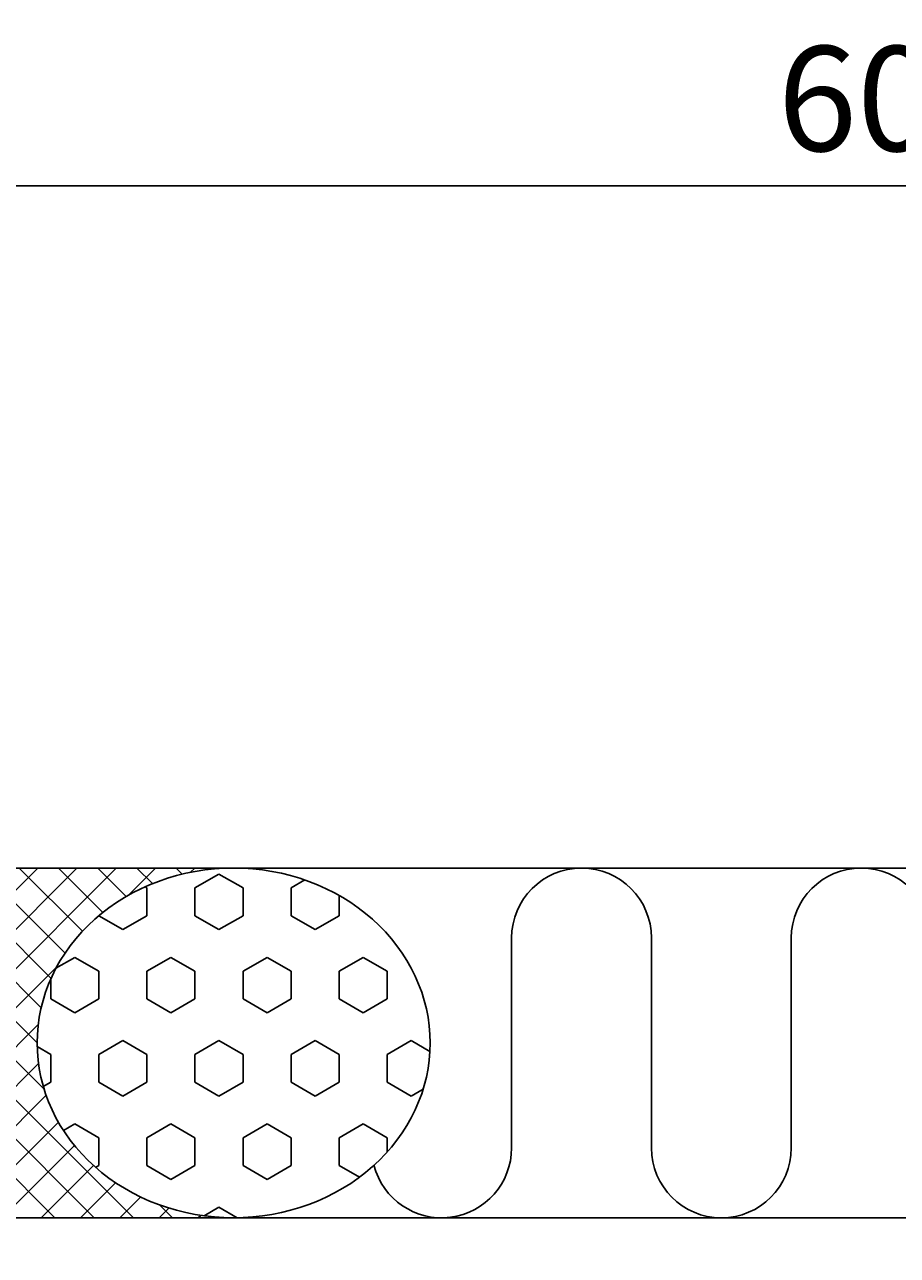
# Model space of a CAD drawing. Extents: x -73 to 62, y 20 to 270.
# Drawn here: x -7 to 18, y 214 to 249 of the extents above; entities that cross this region are included whole.
import ezdxf

# ---------------------------------------------------------------- set-up
doc = ezdxf.new("R2010")
doc.units = 0
doc.header["$LTSCALE"] = 4
doc.layers.get('0').update_dxf_attribs({"linetype": 'CONTINUOUS'})
doc.layers.get('DEFPOINTS').update_dxf_attribs({"linetype": 'CONTINUOUS'})
for name, color, linetype in [('SAPA_ANSLUTNING', 6, 'CONTINUOUS'), ('SAPA_MATT', 1, 'CONTINUOUS'), ('SAPA_PROFIL', 7, 'CONTINUOUS')]:
    doc.layers.add(name, color=color, linetype=linetype)
doc.styles.add('ISO', font='txt')
doc.dimstyles.get("Standard").update_dxf_attribs({"dimtxt": 0.18, "dimasz": 0.18, "dimexe": 0.18, "dimexo": 0.0625, "dimgap": 0.09, "dimtad": 0, "dimtih": 1, "dimtoh": 1, "dimzin": 0, "dimcen": 0.09, "dimazin": 3, "dimtfac": 1, "dimtofl": 0, "dimtmove": 0, "dimatfit": 3})

# ---------------------------------------------------------------- blocks, each defined once
blk = doc.blocks.new('*X15')
at = {"color": 0}
for p, q in [((-13.025, 224.105), (-12.13, 225)), ((-12.828, 223.179), (-11.007, 225)), ((-12.662, 222.223), (-9.885, 225)), ((-12.659, 225), (-6.333, 218.675)), ((-12.529, 221.233), (-8.762, 225)), ((-12.432, 220.207), (-7.639, 225)), ((-12.405, 216.867), (-4.272, 225)), ((-12.376, 219.141), (-6.517, 225)), ((-12.365, 218.03), (-5.394, 225)), ((-11.536, 225), (-6.534, 219.998)), ((-10.414, 225), (-6.419, 221.006)), ((-9.291, 225), (-6.137, 221.846)), ((-8.169, 225), (-5.736, 222.568)), ((-7.046, 225), (-5.239, 223.193)), ((-5.923, 225), (-4.655, 223.731)), ((-4.801, 225), (-3.987, 224.186)), ((-3.931, 224.218), (-3.149, 225)), ((-3.678, 225), (-3.233, 224.554)), ((-2.556, 225), (-2.382, 224.826)), ((-2.149, 224.878), (-2.027, 225)), ((-1.433, 225), (-1.413, 224.98)), ((-13.068, 224.287), (-3.781, 215)), ((-12.769, 222.866), (-4.904, 215)), ((-12.504, 215.645), (-5.975, 222.174)), ((-12.566, 221.54), (-6.026, 215)), ((-12.438, 220.29), (-7.149, 215)), ((-12.368, 214.658), (-6.504, 220.523)), ((-10.904, 215), (-6.495, 219.409)), ((-12.375, 219.103), (-8.271, 215)), ((-9.782, 215), (-6.277, 218.505)), ((-12.366, 217.972), (-9.394, 215)), ((-8.659, 215), (-5.924, 217.735)), ((-12.404, 216.887), (-10.516, 215)), ((-7.537, 215), (-5.468, 217.069)), ((-6.414, 215), (-4.921, 216.494)), ((-12.484, 215.845), (-11.607, 214.968)), ((-5.292, 215), (-4.289, 216.002)), ((-4.169, 215), (-3.574, 215.595)), ((-3.025, 215.366), (-2.659, 215)), ((-3.047, 215), (-2.767, 215.28)), ((-1.924, 215), (-1.854, 215.07)), ((-1.57, 215.034), (-1.536, 215)), ((-12.602, 214.841), (-12.399, 214.637))]:
    blk.add_line(p, q, dxfattribs=at)
blk = doc.blocks.new('*X16')
at = {"color": 0}
for p, q in [((-2.019, 224.431), (-1.332, 224.828)), ((-1.332, 224.828), (-0.644, 224.431)), ((0.73, 224.431), (1.126, 224.659)), ((-3.448, 224.463), (-3.394, 224.431)), ((-3.394, 223.638), (-3.394, 224.431)), ((-2.019, 223.638), (-2.019, 224.431)), ((-0.644, 223.638), (-0.644, 224.431)), ((0.73, 223.638), (0.73, 224.431)), ((2.105, 223.638), (2.105, 224.218)), ((-4.769, 223.638), (-4.769, 223.638)), ((-4.769, 223.637), (-4.082, 223.241)), ((-4.082, 223.241), (-3.394, 223.637)), ((-2.019, 223.637), (-1.332, 223.241)), ((-1.332, 223.241), (-0.644, 223.637)), ((0.73, 223.637), (1.418, 223.241)), ((1.418, 223.241), (2.105, 223.637)), ((-5.996, 222.135), (-5.456, 222.447)), ((-5.456, 222.447), (-4.769, 222.05)), ((-3.394, 222.05), (-2.707, 222.447)), ((-2.707, 222.447), (-2.019, 222.05)), ((-0.644, 222.05), (0.043, 222.447)), ((0.043, 222.447), (0.73, 222.05)), ((2.105, 222.05), (2.793, 222.447)), ((2.793, 222.447), (3.48, 222.05)), ((-4.769, 221.256), (-4.769, 222.05)), ((-3.394, 221.256), (-3.394, 222.05)), ((-2.019, 221.256), (-2.019, 222.05)), ((-0.644, 221.256), (-0.644, 222.05)), ((0.73, 221.256), (0.73, 222.05)), ((2.105, 221.256), (2.105, 222.05)), ((3.48, 221.256), (3.48, 222.05)), ((-6.144, 221.256), (-6.144, 221.831)), ((-6.144, 221.256), (-5.456, 220.859)), ((-5.456, 220.859), (-4.769, 221.256)), ((-3.394, 221.256), (-2.707, 220.859)), ((-2.707, 220.859), (-2.019, 221.256)), ((-0.644, 221.256), (0.043, 220.859)), ((0.043, 220.859), (0.73, 221.256)), ((2.105, 221.256), (2.793, 220.859)), ((2.793, 220.859), (3.48, 221.256)), ((-4.769, 219.669), (-4.082, 220.066)), ((-4.082, 220.066), (-3.394, 219.669)), ((-2.019, 219.669), (-1.332, 220.066)), ((-1.332, 220.066), (-0.644, 219.669)), ((0.73, 219.669), (1.418, 220.066)), ((1.418, 220.066), (2.105, 219.669)), ((3.48, 219.669), (4.167, 220.066)), ((4.167, 220.066), (4.701, 219.757)), ((-6.533, 219.894), (-6.144, 219.669)), ((-6.144, 218.875), (-6.144, 219.669)), ((-4.769, 218.875), (-4.769, 219.669)), ((-3.394, 218.875), (-3.394, 219.669)), ((-2.019, 218.875), (-2.019, 219.669)), ((-0.644, 218.875), (-0.644, 219.669)), ((0.73, 218.875), (0.73, 219.669)), ((2.105, 218.875), (2.105, 219.669)), ((3.48, 218.875), (3.48, 219.669)), ((-6.357, 218.752), (-6.144, 218.875)), ((-4.769, 218.875), (-4.082, 218.478)), ((-4.082, 218.478), (-3.394, 218.875)), ((-2.019, 218.875), (-1.332, 218.478)), ((-1.332, 218.478), (-0.644, 218.875)), ((0.73, 218.875), (1.418, 218.478)), ((1.418, 218.478), (2.105, 218.875)), ((3.48, 218.875), (4.167, 218.478)), ((4.167, 218.478), (4.506, 218.674)), ((-5.78, 217.498), (-5.456, 217.684)), ((-5.456, 217.684), (-4.769, 217.287)), ((-3.394, 217.287), (-2.707, 217.684)), ((-2.707, 217.684), (-2.019, 217.287)), ((-0.644, 217.287), (0.043, 217.684)), ((0.043, 217.684), (0.73, 217.287)), ((2.105, 217.287), (2.793, 217.684)), ((2.793, 217.684), (3.48, 217.287)), ((-4.769, 216.494), (-4.769, 217.288)), ((-3.394, 216.494), (-3.394, 217.288)), ((-2.019, 216.494), (-2.019, 217.288)), ((-0.644, 216.494), (-0.644, 217.288)), ((0.73, 216.494), (0.73, 217.288)), ((2.105, 216.494), (2.105, 217.288)), ((3.48, 216.881), (3.48, 217.288)), ((-4.861, 216.441), (-4.769, 216.494)), ((-3.394, 216.494), (-2.707, 216.097)), ((-2.707, 216.097), (-2.019, 216.494)), ((-0.644, 216.494), (0.043, 216.097)), ((0.043, 216.097), (0.73, 216.494)), ((2.105, 216.494), (2.685, 216.159)), ((-1.758, 215.057), (-1.332, 215.303)), ((-1.332, 215.303), (-0.808, 215.001))]:
    blk.add_line(p, q, dxfattribs=at)
blk = doc.blocks.new('*U17')
at = {"layer": 'SAPA_MATT', "color": 2, "style": 'ISO'}
blk.add_text('60', height=3, dxfattribs=at).set_placement((14.649, 245.5))
blk = doc.blocks.new('*D13')
at = {"layer": 'DEFPOINTS', "color": 0}
for p in [(-13.251, 244.5), (46.749, 214.7), (-13.251, 213)]:
    blk.add_point(p, dxfattribs=at)
at = {"layer": 'SAPA_MATT'}
for p, q in [((-13.251, 214.5), (-13.251, 246)), ((46.749, 216.2), (46.749, 246)), ((43.749, 244.5), (-10.251, 244.5))]:
    blk.add_line(p, q, dxfattribs=at)
for points in [[(-10.251, 245), (-10.251, 244), (-13.251, 244.5)], [(43.749, 245), (43.749, 244), (46.749, 244.5)]]:
    blk.add_solid(points, dxfattribs=at)
blk.add_blockref('*U17', (0, 0))
blk = doc.blocks.new('*U18')
at = {"layer": 'SAPA_MATT', "color": 2, "style": 'ISO'}
blk.add_text('65', height=3, dxfattribs=at).set_placement((12.149, 257.5))
blk = doc.blocks.new('*D12')
at = {"layer": 'DEFPOINTS', "color": 0}
for p in [(46.749, 256.5), (46.749, 214.7), (-18.251, 205.45)]:
    blk.add_point(p, dxfattribs=at)
at = {"layer": 'SAPA_MATT'}
for p, q in [((-18.251, 206.95), (-18.251, 258)), ((46.749, 216.2), (46.749, 258)), ((-15.251, 256.5), (43.749, 256.5))]:
    blk.add_line(p, q, dxfattribs=at)
for points in [[(-15.251, 257), (-15.251, 256), (-18.251, 256.5)], [(43.749, 257), (43.749, 256), (46.749, 256.5)]]:
    blk.add_solid(points, dxfattribs=at)
blk.add_blockref('*U18', (0, 0))

msp = doc.modelspace()

# ---------------------------------------------------------------- linework, layer by layer
at = {"layer": 'SAPA_ANSLUTNING'}
msp.add_line((61.75, 225), (-13.25, 225), dxfattribs=at)
msp.add_lwpolyline([(3.102, 216.501, 0.881263), (7.039, 217), (7.039, 223, -1), (11.039, 223), (11.039, 217, 1), (15.039, 217), (15.039, 223, -1), (19.039, 223)], format="xyb", dxfattribs=at)
msp.add_polyline3d([(4.708, 220, 0), (4.701, 220.245, 0), (4.681, 220.49, 0), (4.647, 220.734, 0), (4.6, 220.975, 0), (4.539, 221.215, 0), (4.466, 221.451, 0), (4.379, 221.684, 0), (4.28, 221.913, 0), (4.168, 222.138, 0), (4.044, 222.357, 0), (3.908, 222.571, 0), (3.76, 222.778, 0), (3.602, 222.978, 0), (3.432, 223.172, 0), (3.252, 223.358, 0), (3.061, 223.536, 0), (2.862, 223.705, 0), (2.653, 223.865, 0), (2.435, 224.016, 0), (2.21, 224.157, 0), (1.976, 224.289, 0), (1.736, 224.41, 0), (1.49, 224.52, 0), (1.238, 224.619, 0), (0.98, 224.708, 0), (0.718, 224.785, 0), (0.452, 224.85, 0), (0.183, 224.904, 0), (-0.089, 224.946, 0), (-0.362, 224.976, 0), (-0.638, 224.994, 0), (-0.913, 225, 0), (-1.189, 224.994, 0), (-1.464, 224.976, 0), (-1.738, 224.946, 0), (-2.01, 224.904, 0), (-2.279, 224.85, 0), (-2.545, 224.785, 0), (-2.807, 224.708, 0), (-3.064, 224.619, 0), (-3.317, 224.52, 0), (-3.563, 224.41, 0), (-3.803, 224.289, 0), (-4.036, 224.157, 0), (-4.262, 224.016, 0), (-4.479, 223.865, 0), (-4.688, 223.705, 0), (-4.888, 223.536, 0), (-5.078, 223.358, 0), (-5.258, 223.172, 0), (-5.428, 222.978, 0), (-5.587, 222.778, 0), (-5.735, 222.571, 0), (-5.871, 222.357, 0), (-5.995, 222.138, 0), (-6.107, 221.913, 0), (-6.206, 221.684, 0), (-6.292, 221.451, 0), (-6.366, 221.215, 0), (-6.426, 220.975, 0), (-6.474, 220.734, 0), (-6.507, 220.49, 0), (-6.528, 220.245, 0), (-6.534, 220, 0), (-6.528, 219.755, 0), (-6.507, 219.51, 0), (-6.474, 219.266, 0), (-6.426, 219.025, 0), (-6.366, 218.785, 0), (-6.292, 218.549, 0), (-6.206, 218.316, 0), (-6.107, 218.087, 0), (-5.995, 217.862, 0), (-5.871, 217.643, 0), (-5.735, 217.429, 0), (-5.587, 217.222, 0), (-5.428, 217.022, 0), (-5.258, 216.828, 0), (-5.078, 216.642, 0), (-4.888, 216.464, 0), (-4.688, 216.295, 0), (-4.479, 216.135, 0), (-4.262, 215.984, 0), (-4.036, 215.843, 0), (-3.803, 215.711, 0), (-3.563, 215.59, 0), (-3.317, 215.48, 0), (-3.064, 215.381, 0), (-2.807, 215.292, 0), (-2.545, 215.215, 0), (-2.279, 215.15, 0), (-2.01, 215.096, 0), (-1.738, 215.054, 0), (-1.464, 215.024, 0), (-1.189, 215.006, 0), (-0.913, 215, 0), (-0.638, 215.006, 0), (-0.362, 215.024, 0), (-0.089, 215.054, 0), (0.183, 215.096, 0), (0.452, 215.15, 0), (0.718, 215.215, 0), (0.98, 215.292, 0), (1.238, 215.381, 0), (1.49, 215.48, 0), (1.736, 215.59, 0), (1.976, 215.711, 0), (2.21, 215.843, 0), (2.435, 215.984, 0), (2.653, 216.135, 0), (2.862, 216.295, 0), (3.061, 216.464, 0), (3.252, 216.642, 0), (3.432, 216.828, 0), (3.602, 217.022, 0), (3.76, 217.222, 0), (3.908, 217.429, 0), (4.044, 217.643, 0), (4.168, 217.862, 0), (4.28, 218.087, 0), (4.379, 218.316, 0), (4.466, 218.549, 0), (4.539, 218.785, 0), (4.6, 219.025, 0), (4.647, 219.266, 0), (4.681, 219.51, 0), (4.701, 219.755, 0), (4.708, 220, 0)], dxfattribs=at)
at = {"layer": 'SAPA_PROFIL'}
msp.add_line((-11.251, 215), (46.449, 215), dxfattribs=at)

# ---------------------------------------------------------------- block references
at = {"layer": 'SAPA_ANSLUTNING', "linetype": 'CONTINUOUS'}
for name in ['*X15', '*X16']:
    msp.add_blockref(name, (0, 0), dxfattribs=at)

# ---------------------------------------------------------------- dimensions: what is measured, and where the dimension line sits
at = {"layer": 'SAPA_MATT'}
for base, p1, p2, picture, middle in [((46.749, 256.5), (-18.251, 205.45), (46.749, 214.7), '*D12', (14.249, 259)), ((-13.251, 244.5), (46.749, 214.7), (-13.251, 213), '*D13', (16.749, 247))]:
    dim = msp.add_linear_dim(base=base, p1=p1, p2=p2, angle=180, dimstyle='Standard', override={"dimscale": 1}, dxfattribs=at)
    dim.commit()
    dim.dimension.update_dxf_attribs({"geometry": picture, "text_midpoint": middle})

doc.saveas('drawing.dxf')
